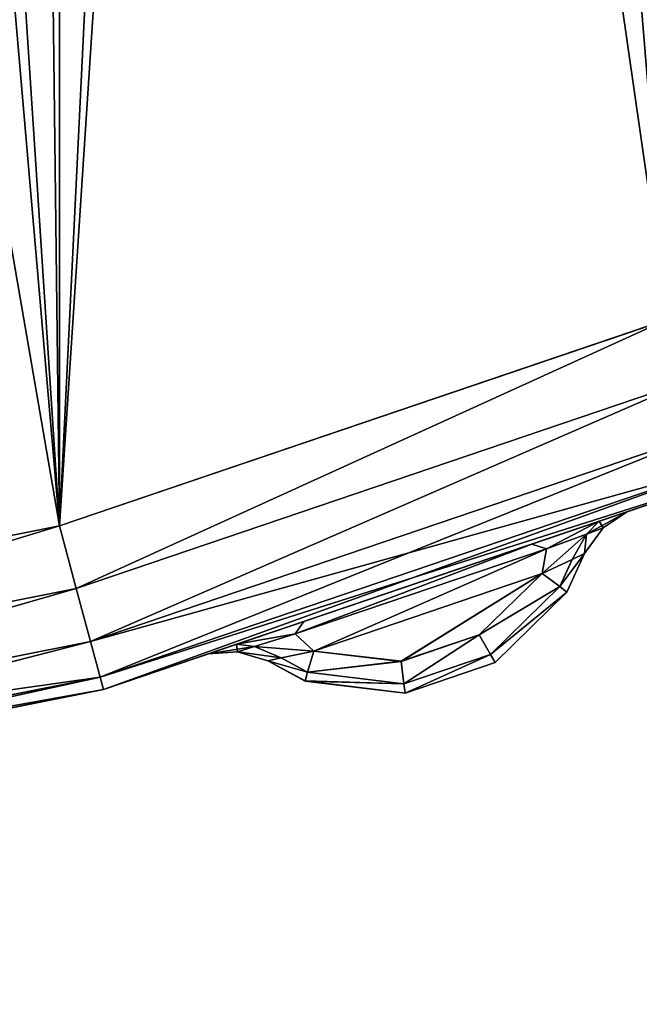
# Model space of a CAD drawing. Extents: x -7 to 1493, y -57 to 703.
# Drawn here: x 101 to 105, y 1 to 6 of the extents above; entities that cross this region are included whole.
import ezdxf

# ---------------------------------------------------------------- set-up
doc = ezdxf.new("R2010")
doc.units = 0
doc.layers.get('0').update_dxf_attribs({"color": 13, "linetype": 'CONTINUOUS'})

# ---------------------------------------------------------------- blocks, each defined once
blk = doc.blocks.new('LEG_1_1')
mesh = blk.add_polyface()
corners = [(-667.1388, 335.9443, 24.5), (-667.25, -334.9583, 24.5), (-667.25, 334.9575, 24.5), (-667.1388, -335.9451, 24.5), (-666.8248, 336.8415, 24.5), (-666.8248, -336.8424, 24.5), (-666.3191, 337.6465, 24.5), (-666.3191, -337.6473, 24.5), (-665.6469, 338.3187, 24.5), (-665.6469, -338.3195, 24.5), (-664.8419, 338.8244, 24.5), (-664.8419, -338.8252, 24.5), (-663.9446, 339.1384, 24.5), (-663.9446, -339.1392, 24.5), (-662.9579, 339.2496, 24.5), (-662.9579, -339.2504, 24.5), (-593.0421, 339.2496, 24.5), (-593.0421, -339.2504, 24.5), (-592.0553, 339.1384, 24.5), (-592.0553, -339.1392, 24.5), (-591.158, 338.8244, 24.5), (-591.158, -338.8252, 24.5), (-590.3531, 338.3187, 24.5), (-590.3531, -338.3195, 24.5), (-589.6809, 337.6465, 24.5), (-589.6809, -337.6473, 24.5), (-589.1751, 336.8415, 24.5), (-589.1751, -336.8424, 24.5), (-588.8612, 335.9443, 24.5), (-588.8612, -335.9451, 24.5), (-588.75, 334.9575, 24.5), (-588.75, -334.9583, 24.5)]
mesh.append_faces([[corners[k] for k in face] for face in [(0, 1, 2), (29, 30, 31)]], dxfattribs={"vtx0": -1})
mesh.append_faces([[corners[k] for k in face] for face in [(1, 0, 3), (3, 4, 5), (5, 6, 7), (7, 8, 9), (9, 10, 11), (11, 12, 13), (13, 14, 15), (15, 16, 17), (17, 18, 19), (19, 20, 21), (21, 22, 23), (23, 24, 25), (25, 26, 27), (27, 28, 29)]], dxfattribs={"vtx0": -1, "vtx1": -1})
mesh.append_faces([[corners[k] for k in face] for face in [(3, 0, 4), (5, 4, 6), (7, 6, 8), (9, 8, 10), (11, 10, 12), (13, 12, 14), (15, 14, 16), (17, 16, 18), (19, 18, 20), (21, 20, 22), (23, 22, 24), (25, 24, 26), (27, 26, 28), (29, 28, 30)]], dxfattribs={"vtx0": -1, "vtx2": -1})
mesh = blk.add_polyface()
corners = [(-667.25, -334.9583, 32.5), (-667.1388, 335.9443, 32.5), (-667.25, 334.9575, 32.5), (-667.1388, -335.9451, 32.5), (-666.8248, -336.8424, 32.5), (-666.8248, 336.8415, 32.5), (-666.3191, -337.6473, 32.5), (-666.3191, 337.6465, 32.5), (-665.6469, 338.3187, 32.5), (-665.6469, -338.3195, 32.5), (-664.8419, 338.8244, 32.5), (-664.8419, -338.8252, 32.5), (-663.9446, -339.1392, 32.5), (-663.9446, 339.1384, 32.5), (-662.9579, 339.2496, 32.5), (-662.9579, -339.2504, 32.5), (-593.0421, 339.2496, 32.5), (-593.0421, -339.2504, 32.5), (-592.0553, -339.1392, 32.5), (-592.0553, 339.1384, 32.5), (-591.158, 338.8244, 32.5), (-591.158, -338.8252, 32.5), (-590.3531, 338.3187, 32.5), (-590.3531, -338.3195, 32.5), (-589.6809, -337.6473, 32.5), (-589.6809, 337.6465, 32.5), (-589.1751, -336.8424, 32.5), (-589.1751, 336.8415, 32.5), (-588.8612, -335.9451, 32.5), (-588.8612, 335.9443, 32.5), (-588.75, -334.9583, 32.5), (-588.75, 334.9575, 32.5)]
mesh.append_faces([[corners[k] for k in face] for face in [(0, 1, 2), (29, 30, 31)]], dxfattribs={"vtx0": -1})
mesh.append_faces([[corners[k] for k in face] for face in [(1, 4, 5), (5, 6, 7), (7, 6, 8), (8, 9, 10), (10, 12, 13), (13, 12, 14), (14, 15, 16), (16, 18, 19), (19, 18, 20), (20, 21, 22), (22, 24, 25), (25, 26, 27), (27, 28, 29)]], dxfattribs={"vtx0": -1, "vtx1": -1})
mesh.append_faces([[corners[k] for k in face] for face in [(1, 0, 3), (1, 3, 4), (5, 4, 6), (8, 6, 9), (10, 9, 11), (10, 11, 12), (14, 12, 15), (16, 15, 17), (16, 17, 18), (20, 18, 21), (22, 21, 23), (22, 23, 24), (25, 24, 26), (27, 26, 28), (29, 28, 30)]], dxfattribs={"vtx0": -1, "vtx2": -1})
blk = doc.blocks.new('GLIDE')
for p, q in [((37.1299, 3.3907), (40.5421, 4.549)), ((37.1299, 3.3907, 9), (40.5421, 4.549, 9)), ((40.6816, 4.2124, 8.9239), (37.2242, 3.0388, 8.9239)), ((40.6816, 4.2124, 0.0761), (37.2242, 3.0388, 0.0761)), ((40.7998, 3.9271, 8.7071), (37.3042, 2.7405, 8.7071)), ((40.7998, 3.9271, 0.2929), (37.3042, 2.7405, 0.2929)), ((40.8787, 3.7364, 8.3827), (37.3576, 2.5411, 8.3827)), ((40.8787, 3.7364, 0.6173), (37.3576, 2.5411, 0.6173)), ((40.9065, 3.6694, 8), (37.3763, 2.4711, 8)), ((40.9065, 3.6694, 1), (37.3763, 2.4711, 1)), ((40.1606, 3.4166, 6.8086), (40.3171, 3.4697, 6.4692)), ((40.1606, 3.4166, 2.1914), (40.3171, 3.4697, 2.5308)), ((40.3171, 3.4697, 2.5308), (40.1819, 3.379, 2.4884)), ((40.1819, 3.379, 6.5116), (40.3171, 3.4697, 6.4692)), ((40.3171, 3.4697, 6.4692), (40.3171, 3.4697, 2.5308)), ((33.5957, 2.6877), (37.1299, 3.3907)), ((33.5957, 2.6877, 9), (37.1299, 3.3907, 9)), ((37.2242, 3.0388, 8.9239), (37.1299, 3.3907, 9)), ((37.2242, 3.0388, 0.0761), (37.1299, 3.3907)), ((40.1606, 3.4166, 6.8086), (39.7828, 3.2885, 6.9493)), ((40.1606, 3.4166, 2.1914), (39.7828, 3.2885, 2.0507)), ((40.1819, 3.379, 2.4884), (40.0781, 3.2358, 2.5308)), ((40.0781, 3.2358, 6.4692), (40.1819, 3.379, 6.5116)), ((40.1606, 3.4166, 2.1914), (40.0887, 3.3447, 2.2895)), ((40.1606, 3.4166, 6.8086), (40.0887, 3.3447, 6.7105)), ((40.1819, 3.379, 2.4884), (40.0887, 3.3447, 2.2895)), ((40.1819, 3.379, 6.5116), (40.0887, 3.3447, 6.7105)), ((40.1819, 3.379, 2.4884), (40.1819, 3.379, 6.5116)), ((40.0887, 3.3447, 6.7105), (39.8638, 3.2617, 6.7892)), ((40.0887, 3.3447, 2.2895), (39.8638, 3.2617, 2.2108)), ((40.0081, 3.2025, 6.6062), (40.0887, 3.3447, 6.7105)), ((40.0081, 3.2025, 2.3938), (40.0887, 3.3447, 2.2895)), ((39.8638, 3.2617, 6.7892), (38.4536, 2.7835, 6.7892)), ((39.8638, 3.2617, 2.2108), (38.4536, 2.7835, 2.2108)), ((38.5017, 2.8543, 2.0507), (39.7828, 3.2885, 2.0507)), ((38.5017, 2.8543, 6.9493), (39.7828, 3.2885, 6.9493)), ((39.7828, 3.2885, 6.9493), (39.8638, 3.2617, 6.7892)), ((39.7828, 3.2885, 2.0507), (39.8638, 3.2617, 2.2108)), ((39.8638, 3.2617, 6.7892), (39.8393, 3.1221, 6.6501)), ((39.8638, 3.2617, 2.2108), (39.8393, 3.1221, 2.3499)), ((40.0781, 3.2358, 6.4692), (39.9794, 3.0175, 6.3454)), ((39.9794, 3.0175, 2.6546), (40.0781, 3.2358, 2.5308)), ((40.0081, 3.2025, 6.6062), (40.0781, 3.2358, 6.4692)), ((40.0781, 3.2358, 2.5308), (40.0081, 3.2025, 2.3938)), ((40.0781, 3.2358, 2.5308), (40.0781, 3.2358, 6.4692)), ((39.8393, 3.1221, 6.6501), (40.0081, 3.2025, 6.6062)), ((40.0081, 3.2025, 2.3938), (39.8393, 3.1221, 2.3499)), ((40.0081, 3.2025, 2.3938), (39.9388, 3.0492, 2.4809)), ((39.9388, 3.0492, 6.5191), (40.0081, 3.2025, 6.6062)), ((38.5583, 2.6875, 6.6504), (39.8393, 3.1221, 6.6501)), ((39.8393, 3.1221, 2.3499), (38.5584, 2.6874, 2.3496)), ((39.8393, 3.1221, 2.3499), (39.4855, 2.7786, 2.4984)), ((39.4856, 2.7783, 6.5012), (39.8393, 3.1221, 6.6501)), ((39.8393, 3.1221, 2.3499), (39.9388, 3.0492, 2.4809)), ((39.9388, 3.0492, 6.5191), (39.8393, 3.1221, 6.6501)), ((39.9388, 3.0492, 2.4809), (39.5495, 2.6688, 2.6453)), ((39.5496, 2.6685, 6.3542), (39.9388, 3.0492, 6.5191)), ((39.9388, 3.0492, 2.4809), (39.9794, 3.0175, 2.6546)), ((39.9794, 3.0175, 6.3454), (39.9388, 3.0492, 6.5191)), ((37.2242, 3.0388, 8.9239), (33.6433, 2.3265, 8.9239)), ((37.2242, 3.0388, 0.0761), (33.6433, 2.3265, 0.0761)), ((37.3042, 2.7405, 8.7071), (37.2242, 3.0388, 8.9239)), ((37.3042, 2.7405, 0.2929), (37.2242, 3.0388, 0.0761)), ((39.576, 2.6233, 2.825), (39.9794, 3.0175, 2.6546)), ((39.9794, 3.0175, 6.3454), (39.5762, 2.6231, 6.1746)), ((39.9794, 3.0175, 6.3454), (39.9794, 3.0175, 2.6546)), ((38.1232, 2.726, 6.8088), (38.5017, 2.8543, 6.9493)), ((38.1232, 2.726, 2.1912), (38.5017, 2.8543, 2.0507)), ((38.4536, 2.7835, 2.2108), (38.5017, 2.8543, 2.0507)), ((38.4536, 2.7835, 6.7892), (38.5017, 2.8543, 6.9493)), ((38.2242, 2.7125, 2.2893), (38.4536, 2.7835, 2.2108)), ((38.2242, 2.7125, 6.7106), (38.4536, 2.7835, 6.7892)), ((38.5583, 2.6875, 6.6504), (38.4536, 2.7835, 6.7892)), ((38.5584, 2.6874, 2.3496), (38.4536, 2.7835, 2.2108)), ((39.4855, 2.7786, 2.4984), (39.0476, 2.6299, 2.4984)), ((39.0478, 2.6295, 6.5012), (39.4856, 2.7783, 6.5012)), ((39.4855, 2.7786, 2.4984), (39.5495, 2.6688, 2.6453)), ((39.4856, 2.7783, 6.5012), (39.5496, 2.6685, 6.3542)), ((37.3042, 2.7405, 8.7071), (33.6836, 2.0203, 8.7071)), ((37.3042, 2.7405, 0.2929), (33.6836, 2.0203, 0.2929)), ((37.3576, 2.5411, 0.6173), (37.3042, 2.7405, 0.2929)), ((37.3576, 2.5411, 8.3827), (37.3042, 2.7405, 8.7071)), ((38.1232, 2.726, 2.1912), (37.9665, 2.6729, 2.5304)), ((38.1232, 2.726, 6.8088), (37.9665, 2.6729, 6.4696)), ((38.2242, 2.7125, 2.2893), (38.1232, 2.726, 2.1912)), ((38.2242, 2.7125, 6.7106), (38.1232, 2.726, 6.8088)), ((38.1291, 2.6831, 2.4882), (38.2242, 2.7125, 2.2893)), ((38.1291, 2.6831, 6.5118), (38.2242, 2.7125, 6.7106)), ((38.375, 2.6486, 2.3934), (38.2242, 2.7125, 2.2893)), ((38.375, 2.6486, 6.6066), (38.2242, 2.7125, 6.7106)), ((37.9665, 2.6729, 2.5304), (38.1291, 2.6831, 2.4882)), ((38.1291, 2.6831, 6.5118), (37.9665, 2.6729, 6.4696)), ((37.9665, 2.6729, 6.4696), (37.9665, 2.6729, 2.5304)), ((38.1291, 2.6831, 2.4882), (38.299, 2.6325, 2.5304)), ((38.299, 2.6325, 6.4696), (38.1291, 2.6831, 6.5118)), ((38.1291, 2.6831, 2.4882), (38.1291, 2.6831, 6.5118)), ((38.375, 2.6486, 6.6066), (38.5583, 2.6875, 6.6504)), ((38.5584, 2.6874, 2.3496), (38.375, 2.6486, 2.3934)), ((38.5583, 2.6875, 6.6504), (38.5229, 2.5693, 6.5205)), ((38.5584, 2.6874, 2.3496), (38.5229, 2.5693, 2.4795)), ((38.5583, 2.6875, 6.6504), (39.0478, 2.6295, 6.5012)), ((38.5584, 2.6874, 2.3496), (39.0476, 2.6299, 2.4984)), ((39.5495, 2.6688, 2.6453), (39.0637, 2.5038, 2.6453)), ((39.0638, 2.5035, 6.3542), (39.5496, 2.6685, 6.3542)), ((39.5495, 2.6688, 2.6453), (39.576, 2.6233, 2.825)), ((39.5496, 2.6685, 6.3542), (39.5762, 2.6231, 6.1746)), ((38.299, 2.6325, 6.4696), (38.375, 2.6486, 6.6066)), ((38.375, 2.6486, 2.3934), (38.299, 2.6325, 2.5304)), ((38.299, 2.6325, 2.5304), (38.51, 2.5195, 2.6531)), ((38.299, 2.6325, 2.5304), (38.299, 2.6325, 6.4696)), ((38.51, 2.5194, 6.3469), (38.299, 2.6325, 6.4696)), ((38.5229, 2.5693, 2.4795), (38.375, 2.6486, 2.3934)), ((38.375, 2.6486, 6.6066), (38.5229, 2.5693, 6.5205)), ((39.0637, 2.5038, 2.6453), (39.0476, 2.6299, 2.4984)), ((39.0478, 2.6295, 6.5012), (39.0638, 2.5035, 6.3542)), ((39.0704, 2.4515, 2.825), (39.576, 2.6233, 2.825)), ((39.5762, 2.6231, 6.1746), (39.0704, 2.4512, 6.1746)), ((39.5762, 2.6231, 6.1746), (39.576, 2.6233, 2.825)), ((38.5229, 2.5693, 6.5205), (38.51, 2.5194, 6.3469)), ((38.5229, 2.5693, 2.4795), (38.51, 2.5195, 2.6531)), ((39.0637, 2.5038, 2.6453), (38.5229, 2.5693, 2.4795)), ((38.5229, 2.5693, 6.5205), (39.0638, 2.5035, 6.3542)), ((37.3576, 2.5411, 8.3827), (33.7105, 1.8157, 8.3827)), ((37.3576, 2.5411, 0.6173), (33.7105, 1.8157, 0.6173)), ((37.3763, 2.4711, 1), (37.3576, 2.5411, 0.6173)), ((37.3763, 2.4711, 8), (37.3576, 2.5411, 8.3827)), ((38.51, 2.5194, 6.3469), (38.51, 2.5195, 2.6531)), ((38.51, 2.5195, 2.6531), (39.0704, 2.4515, 2.825)), ((39.0704, 2.4512, 6.1746), (38.51, 2.5194, 6.3469)), ((39.0704, 2.4515, 2.825), (39.0637, 2.5038, 2.6453)), ((39.0638, 2.5035, 6.3542), (39.0704, 2.4512, 6.1746)), ((37.3763, 2.4711, 8), (33.72, 1.7438, 8)), ((37.3763, 2.4711, 1), (33.72, 1.7438, 1)), ((39.0704, 2.4512, 6.1746), (39.0704, 2.4515, 2.825))]:
    blk.add_line(p, q)
mesh = blk.add_polyface()
corners = [(2.6877, 26.4043, 9), (2.6877, 33.5957, 9), (2.452, 30, 9), (3.3907, 22.8701, 9), (3.3907, 37.1299, 9), (4.549, 19.4579, 9), (4.549, 40.5421, 9), (6.1428, 16.226, 9), (6.1428, 43.774, 9), (8.1447, 13.2299, 9), (8.1447, 46.7701, 9), (10.5206, 10.5206, 9), (10.5206, 49.4794, 9), (13.2299, 8.1447, 9), (13.2299, 51.8553, 9), (16.226, 6.1428, 9), (16.226, 53.8572, 9), (19.4579, 4.549, 9), (18.6367, 30, 9), (18.7339, 28.5168, 9), (19.0239, 27.059, 9), (19.5017, 25.6514, 9), (22.8701, 3.3907, 9), (20.1591, 24.3183, 9), (20.9849, 23.0825, 9), (21.9649, 21.9649, 9), (23.0825, 20.9849, 9), (26.4043, 2.6877, 9), (24.3183, 20.1591, 9), (25.6514, 19.5017, 9), (27.059, 19.0239, 9), (30, 2.452, 9), (28.5168, 18.7339, 9), (30, 18.6367, 9), (33.5957, 2.6877, 9), (31.4832, 18.7339, 9), (32.941, 19.0239, 9), (34.3486, 19.5017, 9), (37.1299, 3.3907, 9), (35.6817, 20.1591, 9), (36.9175, 20.9849, 9), (38.0351, 21.9649, 9), (40.5421, 4.549, 9), (39.0151, 23.0825, 9), (39.8409, 24.3183, 9), (40.4983, 25.6514, 9), (40.9761, 27.059, 9), (43.774, 6.1428, 9), (41.2661, 28.5168, 9), (41.3633, 30, 9), (19.4579, 55.451, 9), (18.7339, 31.4832, 9), (19.0239, 32.941, 9), (19.5017, 34.3486, 9), (22.8701, 56.6093, 9), (20.1591, 35.6817, 9), (20.9849, 36.9175, 9), (21.9649, 38.0351, 9), (23.0825, 39.0151, 9), (26.4043, 57.3123, 9), (24.3183, 39.8409, 9), (25.6514, 40.4983, 9), (27.059, 40.9761, 9), (30, 57.548, 9), (28.5168, 41.2661, 9), (30, 41.3633, 9), (33.5957, 57.3123, 9), (31.4832, 41.2661, 9), (32.941, 40.9761, 9), (34.3486, 40.4983, 9), (37.1299, 56.6093, 9), (35.6817, 39.8409, 9), (36.9175, 39.0151, 9), (38.0351, 38.0351, 9), (40.5421, 55.451, 9), (39.0151, 36.9175, 9), (39.8409, 35.6817, 9), (40.4983, 34.3486, 9), (40.9761, 32.941, 9), (43.774, 53.8572, 9), (41.2661, 31.4832, 9), (46.7701, 8.1447, 9), (46.7701, 51.8553, 9), (49.4794, 10.5206, 9), (49.4794, 49.4794, 9), (51.8553, 13.2299, 9), (51.8553, 46.7701, 9), (53.8572, 16.226, 9), (53.8572, 43.774, 9), (55.451, 19.4579, 9), (55.451, 40.5421, 9), (56.6093, 22.8701, 9), (56.6093, 37.1299, 9), (57.3123, 26.4043, 9), (57.3123, 33.5957, 9), (57.548, 30, 9)]
mesh.append_faces([[corners[k] for k in face] for face in [(0, 1, 2), (94, 93, 95)]], dxfattribs={"vtx0": -1})
mesh.append_faces([[corners[k] for k in face] for face in [(1, 3, 4), (4, 5, 6), (6, 7, 8), (8, 9, 10), (10, 11, 12), (12, 13, 14), (14, 15, 16), (18, 17, 19), (19, 17, 20), (20, 17, 21), (21, 22, 23), (23, 22, 24), (24, 22, 25), (25, 22, 26), (26, 27, 28), (28, 27, 29), (29, 27, 30), (30, 31, 32), (32, 31, 33), (33, 34, 35), (35, 34, 36), (36, 34, 37), (37, 38, 39), (39, 38, 40), (40, 38, 41), (41, 42, 43), (43, 42, 44), (44, 42, 45), (45, 42, 46), (46, 47, 48), (48, 47, 49), (50, 53, 54), (54, 58, 59), (59, 62, 63), (63, 65, 66), (66, 69, 70), (70, 73, 74), (74, 78, 79), (79, 81, 82), (82, 83, 84), (84, 85, 86), (86, 87, 88), (88, 89, 90), (90, 91, 92), (92, 93, 94)]], dxfattribs={"vtx0": -1, "vtx1": -1})
mesh.append_faces([[corners[k] for k in face] for face in [(16, 17, 18), (79, 49, 47)]], dxfattribs={"vtx0": -1, "vtx1": -1, "vtx2": -1})
mesh.append_faces([[corners[k] for k in face] for face in [(1, 0, 3), (4, 3, 5), (6, 5, 7), (8, 7, 9), (10, 9, 11), (12, 11, 13), (14, 13, 15), (16, 15, 17), (21, 17, 22), (26, 22, 27), (30, 27, 31), (33, 31, 34), (37, 34, 38), (41, 38, 42), (46, 42, 47), (18, 50, 16), (50, 18, 51), (50, 51, 52), (50, 52, 53), (54, 53, 55), (54, 55, 56), (54, 56, 57), (54, 57, 58), (59, 58, 60), (59, 60, 61), (59, 61, 62), (63, 62, 64), (63, 64, 65), (66, 65, 67), (66, 67, 68), (66, 68, 69), (70, 69, 71), (70, 71, 72), (70, 72, 73), (74, 73, 75), (74, 75, 76), (74, 76, 77), (74, 77, 78), (79, 78, 80), (79, 80, 49), (79, 47, 81), (82, 81, 83), (84, 83, 85), (86, 85, 87), (88, 87, 89), (90, 89, 91), (92, 91, 93)]], dxfattribs={"vtx0": -1, "vtx2": -1})
mesh = blk.add_polyface()
corners = [(2.6877, 33.5957), (2.6877, 26.4043), (2.452, 30), (3.3907, 37.1299), (3.3907, 22.8701), (4.549, 40.5421), (4.549, 19.4579), (6.1428, 43.774), (6.1428, 16.226), (8.1447, 46.7701), (8.1447, 13.2299), (10.5206, 49.4794), (10.5206, 10.5206), (13.2299, 8.1447), (13.2299, 51.8553), (16.226, 53.8572), (16.226, 6.1428), (19.4579, 55.451), (19.4579, 4.549), (22.8701, 56.6093), (22.8701, 3.3907), (26.4043, 57.3123), (26.4043, 2.6877), (30, 57.548), (30, 2.452), (33.5957, 57.3123), (33.5957, 2.6877), (37.1299, 3.3907), (37.1299, 56.6093), (40.5421, 55.451), (40.5421, 4.549), (43.774, 6.1428), (43.774, 53.8572), (46.7701, 51.8553), (46.7701, 8.1447), (49.4794, 49.4794), (49.4794, 10.5206), (51.8553, 46.7701), (51.8553, 13.2299), (53.8572, 43.774), (53.8572, 16.226), (55.451, 19.4579), (55.451, 40.5421), (56.6093, 37.1299), (56.6093, 22.8701), (57.3123, 33.5957), (57.3123, 26.4043), (57.548, 30)]
mesh.append_faces([[corners[k] for k in face] for face in [(0, 1, 2), (46, 45, 47)]], dxfattribs={"vtx0": -1})
mesh.append_faces([[corners[k] for k in face] for face in [(1, 3, 4), (4, 5, 6), (6, 7, 8), (8, 9, 10), (10, 11, 12), (12, 11, 13), (13, 15, 16), (16, 17, 18), (18, 19, 20), (20, 21, 22), (22, 23, 24), (24, 25, 26), (26, 25, 27), (27, 29, 30), (30, 29, 31), (31, 33, 34), (34, 35, 36), (36, 37, 38), (38, 39, 40), (40, 39, 41), (41, 43, 44), (44, 45, 46)]], dxfattribs={"vtx0": -1, "vtx1": -1})
mesh.append_faces([[corners[k] for k in face] for face in [(1, 0, 3), (4, 3, 5), (6, 5, 7), (8, 7, 9), (10, 9, 11), (13, 11, 14), (13, 14, 15), (16, 15, 17), (18, 17, 19), (20, 19, 21), (22, 21, 23), (24, 23, 25), (27, 25, 28), (27, 28, 29), (31, 29, 32), (31, 32, 33), (34, 33, 35), (36, 35, 37), (38, 37, 39), (41, 39, 42), (41, 42, 43), (44, 43, 45)]], dxfattribs={"vtx0": -1, "vtx2": -1})
mesh = blk.add_polyface()
corners = [(40.5421, 4.549), (37.2242, 3.0388, 0.0761), (37.1299, 3.3907), (40.6816, 4.2124, 0.0761)]
mesh.append_faces([[corners[k] for k in face] for face in [(0, 1, 2), (1, 0, 3)]], dxfattribs={"vtx0": -1})
mesh = blk.add_polyface()
corners = [(37.2242, 3.0388, 8.9239), (40.5421, 4.549, 9), (37.1299, 3.3907, 9), (40.6816, 4.2124, 8.9239)]
mesh.append_faces([[corners[k] for k in face] for face in [(0, 1, 2), (1, 0, 3)]], dxfattribs={"vtx0": -1})
mesh = blk.add_polyface()
corners = [(40.6816, 4.2124, 0.0761), (37.3042, 2.7405, 0.2929), (37.2242, 3.0388, 0.0761), (40.7998, 3.9271, 0.2929)]
mesh.append_faces([[corners[k] for k in face] for face in [(0, 1, 2), (1, 0, 3)]], dxfattribs={"vtx0": -1})
mesh = blk.add_polyface()
corners = [(37.3042, 2.7405, 8.7071), (40.6816, 4.2124, 8.9239), (37.2242, 3.0388, 8.9239), (40.7998, 3.9271, 8.7071)]
mesh.append_faces([[corners[k] for k in face] for face in [(0, 1, 2), (1, 0, 3)]], dxfattribs={"vtx0": -1})
mesh = blk.add_polyface()
corners = [(40.8787, 3.7364, 0.6173), (37.3042, 2.7405, 0.2929), (40.7998, 3.9271, 0.2929), (37.3576, 2.5411, 0.6173)]
mesh.append_faces([[corners[k] for k in face] for face in [(0, 1, 2), (1, 0, 3)]], dxfattribs={"vtx0": -1})
mesh = blk.add_polyface()
corners = [(40.7998, 3.9271, 8.7071), (37.3576, 2.5411, 8.3827), (40.8787, 3.7364, 8.3827), (37.3042, 2.7405, 8.7071)]
mesh.append_faces([[corners[k] for k in face] for face in [(0, 1, 2), (1, 0, 3)]], dxfattribs={"vtx0": -1})
mesh = blk.add_polyface()
corners = [(40.9065, 3.6694, 1), (37.3576, 2.5411, 0.6173), (40.8787, 3.7364, 0.6173), (37.3763, 2.4711, 1)]
mesh.append_faces([[corners[k] for k in face] for face in [(0, 1, 2), (1, 0, 3)]], dxfattribs={"vtx0": -1})
mesh = blk.add_polyface()
corners = [(40.8787, 3.7364, 8.3827), (37.3763, 2.4711, 8), (40.9065, 3.6694, 8), (37.3576, 2.5411, 8.3827)]
mesh.append_faces([[corners[k] for k in face] for face in [(0, 1, 2), (1, 0, 3)]], dxfattribs={"vtx0": -1})
mesh = blk.add_polyface()
corners = [(40.9065, 3.6694, 1), (40.1606, 3.4166, 2.1914), (37.3763, 2.4711, 1), (40.3171, 3.4697, 2.5308), (40.9065, 3.6694, 8), (39.7828, 3.2885, 2.0507), (38.5017, 2.8543, 2.0507), (40.3171, 3.4697, 6.4692), (40.1606, 3.4166, 6.8086), (39.7828, 3.2885, 6.9493), (38.5017, 2.8543, 6.9493), (37.9665, 2.6729, 2.5304), (37.3763, 2.4711, 8), (38.1232, 2.726, 2.1912), (37.9665, 2.6729, 6.4696), (38.1232, 2.726, 6.8088)]
mesh.append_faces([[corners[k] for k in face] for face in [(0, 1, 2), (1, 0, 3), (3, 4, 7), (7, 4, 8), (8, 4, 9), (9, 4, 10), (2, 11, 12), (11, 2, 13), (13, 2, 6), (12, 10, 4)]], dxfattribs={"vtx0": -1, "vtx1": -1})
mesh.append_faces([[corners[k] for k in face] for face in [(3, 0, 4), (2, 1, 5), (2, 5, 6), (12, 11, 14), (12, 14, 15), (12, 15, 10)]], dxfattribs={"vtx0": -1, "vtx2": -1})
mesh = blk.add_polyface()
corners = [(40.3171, 3.4697, 2.5308), (40.0887, 3.3447, 2.2895), (40.1606, 3.4166, 2.1914), (40.1819, 3.379, 2.4884)]
mesh.append_faces([[corners[k] for k in face] for face in [(0, 1, 2), (1, 0, 3)]], dxfattribs={"vtx0": -1})
mesh = blk.add_polyface()
corners = [(40.1606, 3.4166, 6.8086), (40.1819, 3.379, 6.5116), (40.3171, 3.4697, 6.4692), (40.0887, 3.3447, 6.7105)]
mesh.append_faces([[corners[k] for k in face] for face in [(0, 1, 2), (1, 0, 3)]], dxfattribs={"vtx0": -1})
mesh = blk.add_polyface()
corners = [(40.3171, 3.4697, 2.5308), (40.1819, 3.379, 6.5116), (40.1819, 3.379, 2.4884), (40.3171, 3.4697, 6.4692)]
mesh.append_faces([[corners[k] for k in face] for face in [(0, 1, 2), (1, 0, 3)]], dxfattribs={"vtx0": -1})
mesh = blk.add_polyface()
corners = [(37.1299, 3.3907), (33.6433, 2.3265, 0.0761), (33.5957, 2.6877), (37.2242, 3.0388, 0.0761)]
mesh.append_faces([[corners[k] for k in face] for face in [(0, 1, 2), (1, 0, 3)]], dxfattribs={"vtx0": -1})
mesh = blk.add_polyface()
corners = [(33.6433, 2.3265, 8.9239), (37.1299, 3.3907, 9), (33.5957, 2.6877, 9), (37.2242, 3.0388, 8.9239)]
mesh.append_faces([[corners[k] for k in face] for face in [(0, 1, 2), (1, 0, 3)]], dxfattribs={"vtx0": -1})
mesh = blk.add_polyface()
corners = [(40.1606, 3.4166, 6.8086), (39.8638, 3.2617, 6.7892), (40.0887, 3.3447, 6.7105), (39.7828, 3.2885, 6.9493)]
mesh.append_faces([[corners[k] for k in face] for face in [(0, 1, 2), (1, 0, 3)]], dxfattribs={"vtx0": -1})
mesh = blk.add_polyface()
corners = [(40.1606, 3.4166, 2.1914), (39.8638, 3.2617, 2.2108), (39.7828, 3.2885, 2.0507), (40.0887, 3.3447, 2.2895)]
mesh.append_faces([[corners[k] for k in face] for face in [(0, 1, 2), (1, 0, 3)]], dxfattribs={"vtx0": -1})
mesh = blk.add_polyface()
corners = [(40.0887, 3.3447, 2.2895), (40.0781, 3.2358, 2.5308), (40.0081, 3.2025, 2.3938), (40.1819, 3.379, 2.4884)]
mesh.append_faces([[corners[k] for k in face] for face in [(0, 1, 2), (1, 0, 3)]], dxfattribs={"vtx0": -1})
mesh = blk.add_polyface()
corners = [(40.0781, 3.2358, 6.4692), (40.0887, 3.3447, 6.7105), (40.0081, 3.2025, 6.6062), (40.1819, 3.379, 6.5116)]
mesh.append_faces([[corners[k] for k in face] for face in [(0, 1, 2), (1, 0, 3)]], dxfattribs={"vtx0": -1})
mesh = blk.add_polyface()
corners = [(40.1819, 3.379, 2.4884), (40.0781, 3.2358, 6.4692), (40.0781, 3.2358, 2.5308), (40.1819, 3.379, 6.5116)]
mesh.append_faces([[corners[k] for k in face] for face in [(0, 1, 2), (1, 0, 3)]], dxfattribs={"vtx0": -1})
mesh = blk.add_polyface()
corners = [(40.0887, 3.3447, 6.7105), (39.8393, 3.1221, 6.6501), (40.0081, 3.2025, 6.6062), (39.8638, 3.2617, 6.7892)]
mesh.append_faces([[corners[k] for k in face] for face in [(0, 1, 2), (1, 0, 3)]], dxfattribs={"vtx0": -1})
mesh = blk.add_polyface()
corners = [(40.0887, 3.3447, 2.2895), (39.8393, 3.1221, 2.3499), (39.8638, 3.2617, 2.2108), (40.0081, 3.2025, 2.3938)]
mesh.append_faces([[corners[k] for k in face] for face in [(0, 1, 2), (1, 0, 3)]], dxfattribs={"vtx0": -1})
mesh = blk.add_polyface()
corners = [(39.7828, 3.2885, 2.0507), (38.4536, 2.7835, 2.2108), (38.5017, 2.8543, 2.0507), (39.8638, 3.2617, 2.2108)]
mesh.append_faces([[corners[k] for k in face] for face in [(0, 1, 2), (1, 0, 3)]], dxfattribs={"vtx0": -1})
mesh = blk.add_polyface()
corners = [(39.7828, 3.2885, 6.9493), (38.4536, 2.7835, 6.7892), (39.8638, 3.2617, 6.7892), (38.5017, 2.8543, 6.9493)]
mesh.append_faces([[corners[k] for k in face] for face in [(0, 1, 2), (1, 0, 3)]], dxfattribs={"vtx0": -1})
mesh = blk.add_polyface()
corners = [(39.8638, 3.2617, 6.7892), (38.5583, 2.6875, 6.6504), (39.8393, 3.1221, 6.6501), (38.4536, 2.7835, 6.7892)]
mesh.append_faces([[corners[k] for k in face] for face in [(0, 1, 2), (1, 0, 3)]], dxfattribs={"vtx0": -1})
mesh = blk.add_polyface()
corners = [(39.8638, 3.2617, 2.2108), (38.5584, 2.6874, 2.3496), (38.4536, 2.7835, 2.2108), (39.8393, 3.1221, 2.3499)]
mesh.append_faces([[corners[k] for k in face] for face in [(0, 1, 2), (1, 0, 3)]], dxfattribs={"vtx0": -1})
mesh = blk.add_polyface()
corners = [(40.0781, 3.2358, 6.4692), (39.9388, 3.0492, 6.5191), (39.9794, 3.0175, 6.3454), (40.0081, 3.2025, 6.6062)]
mesh.append_faces([[corners[k] for k in face] for face in [(0, 1, 2), (1, 0, 3)]], dxfattribs={"vtx0": -1})
mesh = blk.add_polyface()
corners = [(39.9388, 3.0492, 2.4809), (40.0781, 3.2358, 2.5308), (39.9794, 3.0175, 2.6546), (40.0081, 3.2025, 2.3938)]
mesh.append_faces([[corners[k] for k in face] for face in [(0, 1, 2), (1, 0, 3)]], dxfattribs={"vtx0": -1})
mesh = blk.add_polyface()
corners = [(39.9794, 3.0175, 2.6546), (40.0781, 3.2358, 6.4692), (39.9794, 3.0175, 6.3454), (40.0781, 3.2358, 2.5308)]
mesh.append_faces([[corners[k] for k in face] for face in [(0, 1, 2), (1, 0, 3)]], dxfattribs={"vtx0": -1})
mesh = blk.add_polyface()
corners = [(40.0081, 3.2025, 2.3938), (39.9388, 3.0492, 2.4809), (39.8393, 3.1221, 2.3499)]
mesh.append_faces([[corners[k] for k in face] for face in [(0, 1, 2)]])
mesh = blk.add_polyface()
corners = [(40.0081, 3.2025, 6.6062), (39.8393, 3.1221, 6.6501), (39.9388, 3.0492, 6.5191)]
mesh.append_faces([[corners[k] for k in face] for face in [(0, 1, 2)]])
mesh = blk.add_polyface()
corners = [(39.0478, 2.6295, 6.5012), (39.8393, 3.1221, 6.6501), (38.5583, 2.6875, 6.6504), (39.4856, 2.7783, 6.5012)]
mesh.append_faces([[corners[k] for k in face] for face in [(0, 1, 2), (1, 0, 3)]], dxfattribs={"vtx0": -1})
mesh = blk.add_polyface()
corners = [(39.8393, 3.1221, 2.3499), (39.0476, 2.6299, 2.4984), (38.5584, 2.6874, 2.3496), (39.4855, 2.7786, 2.4984)]
mesh.append_faces([[corners[k] for k in face] for face in [(0, 1, 2), (1, 0, 3)]], dxfattribs={"vtx0": -1})
mesh = blk.add_polyface()
corners = [(39.9388, 3.0492, 2.4809), (39.4855, 2.7786, 2.4984), (39.8393, 3.1221, 2.3499), (39.5495, 2.6688, 2.6453)]
mesh.append_faces([[corners[k] for k in face] for face in [(0, 1, 2), (1, 0, 3)]], dxfattribs={"vtx0": -1})
mesh = blk.add_polyface()
corners = [(39.9388, 3.0492, 6.5191), (39.4856, 2.7783, 6.5012), (39.5496, 2.6685, 6.3542), (39.8393, 3.1221, 6.6501)]
mesh.append_faces([[corners[k] for k in face] for face in [(0, 1, 2), (1, 0, 3)]], dxfattribs={"vtx0": -1})
mesh = blk.add_polyface()
corners = [(39.9794, 3.0175, 2.6546), (39.5495, 2.6688, 2.6453), (39.9388, 3.0492, 2.4809), (39.576, 2.6233, 2.825)]
mesh.append_faces([[corners[k] for k in face] for face in [(0, 1, 2), (1, 0, 3)]], dxfattribs={"vtx0": -1})
mesh = blk.add_polyface()
corners = [(39.9794, 3.0175, 6.3454), (39.5496, 2.6685, 6.3542), (39.5762, 2.6231, 6.1746), (39.9388, 3.0492, 6.5191)]
mesh.append_faces([[corners[k] for k in face] for face in [(0, 1, 2), (1, 0, 3)]], dxfattribs={"vtx0": -1})
mesh = blk.add_polyface()
corners = [(37.2242, 3.0388, 0.0761), (33.6836, 2.0203, 0.2929), (33.6433, 2.3265, 0.0761), (37.3042, 2.7405, 0.2929)]
mesh.append_faces([[corners[k] for k in face] for face in [(0, 1, 2), (1, 0, 3)]], dxfattribs={"vtx0": -1})
mesh = blk.add_polyface()
corners = [(33.6836, 2.0203, 8.7071), (37.2242, 3.0388, 8.9239), (33.6433, 2.3265, 8.9239), (37.3042, 2.7405, 8.7071)]
mesh.append_faces([[corners[k] for k in face] for face in [(0, 1, 2), (1, 0, 3)]], dxfattribs={"vtx0": -1})
mesh = blk.add_polyface()
corners = [(39.9794, 3.0175, 6.3454), (39.576, 2.6233, 2.825), (39.9794, 3.0175, 2.6546), (39.5762, 2.6231, 6.1746)]
mesh.append_faces([[corners[k] for k in face] for face in [(0, 1, 2), (1, 0, 3)]], dxfattribs={"vtx0": -1})
mesh = blk.add_polyface()
corners = [(38.4536, 2.7835, 2.2108), (38.1232, 2.726, 2.1912), (38.5017, 2.8543, 2.0507), (38.2242, 2.7125, 2.2893)]
mesh.append_faces([[corners[k] for k in face] for face in [(0, 1, 2), (1, 0, 3)]], dxfattribs={"vtx0": -1})
mesh = blk.add_polyface()
corners = [(38.4536, 2.7835, 6.7892), (38.1232, 2.726, 6.8088), (38.2242, 2.7125, 6.7106), (38.5017, 2.8543, 6.9493)]
mesh.append_faces([[corners[k] for k in face] for face in [(0, 1, 2), (1, 0, 3)]], dxfattribs={"vtx0": -1})
mesh = blk.add_polyface()
corners = [(38.5583, 2.6875, 6.6504), (38.2242, 2.7125, 6.7106), (38.375, 2.6486, 6.6066), (38.4536, 2.7835, 6.7892)]
mesh.append_faces([[corners[k] for k in face] for face in [(0, 1, 2), (1, 0, 3)]], dxfattribs={"vtx0": -1})
mesh = blk.add_polyface()
corners = [(38.5584, 2.6874, 2.3496), (38.2242, 2.7125, 2.2893), (38.4536, 2.7835, 2.2108), (38.375, 2.6486, 2.3934)]
mesh.append_faces([[corners[k] for k in face] for face in [(0, 1, 2), (1, 0, 3)]], dxfattribs={"vtx0": -1})
mesh = blk.add_polyface()
corners = [(39.4855, 2.7786, 2.4984), (39.0637, 2.5038, 2.6453), (39.0476, 2.6299, 2.4984), (39.5495, 2.6688, 2.6453)]
mesh.append_faces([[corners[k] for k in face] for face in [(0, 1, 2), (1, 0, 3)]], dxfattribs={"vtx0": -1})
mesh = blk.add_polyface()
corners = [(39.4856, 2.7783, 6.5012), (39.0638, 2.5035, 6.3542), (39.5496, 2.6685, 6.3542), (39.0478, 2.6295, 6.5012)]
mesh.append_faces([[corners[k] for k in face] for face in [(0, 1, 2), (1, 0, 3)]], dxfattribs={"vtx0": -1})
mesh = blk.add_polyface()
corners = [(37.3576, 2.5411, 0.6173), (33.6836, 2.0203, 0.2929), (37.3042, 2.7405, 0.2929), (33.7105, 1.8157, 0.6173)]
mesh.append_faces([[corners[k] for k in face] for face in [(0, 1, 2), (1, 0, 3)]], dxfattribs={"vtx0": -1})
mesh = blk.add_polyface()
corners = [(37.3042, 2.7405, 8.7071), (33.7105, 1.8157, 8.3827), (37.3576, 2.5411, 8.3827), (33.6836, 2.0203, 8.7071)]
mesh.append_faces([[corners[k] for k in face] for face in [(0, 1, 2), (1, 0, 3)]], dxfattribs={"vtx0": -1})
mesh = blk.add_polyface()
corners = [(38.2242, 2.7125, 2.2893), (37.9665, 2.6729, 2.5304), (38.1232, 2.726, 2.1912), (38.1291, 2.6831, 2.4882)]
mesh.append_faces([[corners[k] for k in face] for face in [(0, 1, 2), (1, 0, 3)]], dxfattribs={"vtx0": -1})
mesh = blk.add_polyface()
corners = [(38.1291, 2.6831, 6.5118), (38.1232, 2.726, 6.8088), (37.9665, 2.6729, 6.4696), (38.2242, 2.7125, 6.7106)]
mesh.append_faces([[corners[k] for k in face] for face in [(0, 1, 2), (1, 0, 3)]], dxfattribs={"vtx0": -1})
mesh = blk.add_polyface()
corners = [(38.375, 2.6486, 6.6066), (38.1291, 2.6831, 6.5118), (38.299, 2.6325, 6.4696), (38.2242, 2.7125, 6.7106)]
mesh.append_faces([[corners[k] for k in face] for face in [(0, 1, 2), (1, 0, 3)]], dxfattribs={"vtx0": -1})
mesh = blk.add_polyface()
corners = [(38.375, 2.6486, 2.3934), (38.1291, 2.6831, 2.4882), (38.2242, 2.7125, 2.2893), (38.299, 2.6325, 2.5304)]
mesh.append_faces([[corners[k] for k in face] for face in [(0, 1, 2), (1, 0, 3)]], dxfattribs={"vtx0": -1})
mesh = blk.add_polyface()
corners = [(38.1291, 2.6831, 6.5118), (37.9665, 2.6729, 2.5304), (38.1291, 2.6831, 2.4882), (37.9665, 2.6729, 6.4696)]
mesh.append_faces([[corners[k] for k in face] for face in [(0, 1, 2), (1, 0, 3)]], dxfattribs={"vtx0": -1})
mesh = blk.add_polyface()
corners = [(38.299, 2.6325, 2.5304), (38.1291, 2.6831, 6.5118), (38.1291, 2.6831, 2.4882), (38.299, 2.6325, 6.4696)]
mesh.append_faces([[corners[k] for k in face] for face in [(0, 1, 2), (1, 0, 3)]], dxfattribs={"vtx0": -1})
mesh = blk.add_polyface()
corners = [(38.5583, 2.6875, 6.6504), (38.375, 2.6486, 6.6066), (38.5229, 2.5693, 6.5205)]
mesh.append_faces([[corners[k] for k in face] for face in [(0, 1, 2)]])
mesh = blk.add_polyface()
corners = [(38.5229, 2.5693, 2.4795), (38.375, 2.6486, 2.3934), (38.5584, 2.6874, 2.3496)]
mesh.append_faces([[corners[k] for k in face] for face in [(0, 1, 2)]])
mesh = blk.add_polyface()
corners = [(39.0478, 2.6295, 6.5012), (38.5229, 2.5693, 6.5205), (39.0638, 2.5035, 6.3542), (38.5583, 2.6875, 6.6504)]
mesh.append_faces([[corners[k] for k in face] for face in [(0, 1, 2), (1, 0, 3)]], dxfattribs={"vtx0": -1})
mesh = blk.add_polyface()
corners = [(39.0476, 2.6299, 2.4984), (38.5229, 2.5693, 2.4795), (38.5584, 2.6874, 2.3496), (39.0637, 2.5038, 2.6453)]
mesh.append_faces([[corners[k] for k in face] for face in [(0, 1, 2), (1, 0, 3)]], dxfattribs={"vtx0": -1})
mesh = blk.add_polyface()
corners = [(39.5495, 2.6688, 2.6453), (39.0704, 2.4515, 2.825), (39.0637, 2.5038, 2.6453), (39.576, 2.6233, 2.825)]
mesh.append_faces([[corners[k] for k in face] for face in [(0, 1, 2), (1, 0, 3)]], dxfattribs={"vtx0": -1})
mesh = blk.add_polyface()
corners = [(39.5496, 2.6685, 6.3542), (39.0704, 2.4512, 6.1746), (39.5762, 2.6231, 6.1746), (39.0638, 2.5035, 6.3542)]
mesh.append_faces([[corners[k] for k in face] for face in [(0, 1, 2), (1, 0, 3)]], dxfattribs={"vtx0": -1})
mesh = blk.add_polyface()
corners = [(38.5229, 2.5693, 6.5205), (38.299, 2.6325, 6.4696), (38.51, 2.5194, 6.3469), (38.375, 2.6486, 6.6066)]
mesh.append_faces([[corners[k] for k in face] for face in [(0, 1, 2), (1, 0, 3)]], dxfattribs={"vtx0": -1})
mesh = blk.add_polyface()
corners = [(38.5229, 2.5693, 2.4795), (38.299, 2.6325, 2.5304), (38.375, 2.6486, 2.3934), (38.51, 2.5195, 2.6531)]
mesh.append_faces([[corners[k] for k in face] for face in [(0, 1, 2), (1, 0, 3)]], dxfattribs={"vtx0": -1})
mesh = blk.add_polyface()
corners = [(38.51, 2.5195, 2.6531), (38.299, 2.6325, 6.4696), (38.299, 2.6325, 2.5304), (38.51, 2.5194, 6.3469)]
mesh.append_faces([[corners[k] for k in face] for face in [(0, 1, 2), (1, 0, 3)]], dxfattribs={"vtx0": -1})
mesh = blk.add_polyface()
corners = [(39.5762, 2.6231, 6.1746), (39.0704, 2.4515, 2.825), (39.576, 2.6233, 2.825), (39.0704, 2.4512, 6.1746)]
mesh.append_faces([[corners[k] for k in face] for face in [(0, 1, 2), (1, 0, 3)]], dxfattribs={"vtx0": -1})
mesh = blk.add_polyface()
corners = [(39.0638, 2.5035, 6.3542), (38.51, 2.5194, 6.3469), (39.0704, 2.4512, 6.1746), (38.5229, 2.5693, 6.5205)]
mesh.append_faces([[corners[k] for k in face] for face in [(0, 1, 2), (1, 0, 3)]], dxfattribs={"vtx0": -1})
mesh = blk.add_polyface()
corners = [(39.0637, 2.5038, 2.6453), (38.51, 2.5195, 2.6531), (38.5229, 2.5693, 2.4795), (39.0704, 2.4515, 2.825)]
mesh.append_faces([[corners[k] for k in face] for face in [(0, 1, 2), (1, 0, 3)]], dxfattribs={"vtx0": -1})
mesh = blk.add_polyface()
corners = [(37.3763, 2.4711, 1), (33.7105, 1.8157, 0.6173), (37.3576, 2.5411, 0.6173), (33.72, 1.7438, 1)]
mesh.append_faces([[corners[k] for k in face] for face in [(0, 1, 2), (1, 0, 3)]], dxfattribs={"vtx0": -1})
mesh = blk.add_polyface()
corners = [(37.3576, 2.5411, 8.3827), (33.72, 1.7438, 8), (37.3763, 2.4711, 8), (33.7105, 1.8157, 8.3827)]
mesh.append_faces([[corners[k] for k in face] for face in [(0, 1, 2), (1, 0, 3)]], dxfattribs={"vtx0": -1})
mesh = blk.add_polyface()
corners = [(39.0704, 2.4515, 2.825), (38.51, 2.5194, 6.3469), (38.51, 2.5195, 2.6531), (39.0704, 2.4512, 6.1746)]
mesh.append_faces([[corners[k] for k in face] for face in [(0, 1, 2), (1, 0, 3)]], dxfattribs={"vtx0": -1})
mesh = blk.add_polyface()
corners = [(37.3763, 2.4711, 1), (36.6039, 2.3178, 2.1914), (33.72, 1.7438, 1), (36.766, 2.35, 2.5308), (37.3763, 2.4711, 8), (36.2126, 2.2402, 2.0507), (34.8857, 1.9768, 2.0507), (36.766, 2.35, 6.4692), (36.6039, 2.3178, 6.8086), (36.2126, 2.2402, 6.9493), (34.8857, 1.9768, 6.9493), (34.3314, 1.8668, 2.5304), (33.72, 1.7438, 8), (34.4938, 1.899, 2.1912), (34.3314, 1.8668, 6.4696), (34.4938, 1.899, 6.8088)]
mesh.append_faces([[corners[k] for k in face] for face in [(0, 1, 2), (1, 0, 3), (3, 4, 7), (7, 4, 8), (8, 4, 9), (9, 4, 10), (2, 11, 12), (11, 2, 13), (13, 2, 6), (12, 10, 4)]], dxfattribs={"vtx0": -1, "vtx1": -1})
mesh.append_faces([[corners[k] for k in face] for face in [(3, 0, 4), (2, 1, 5), (2, 5, 6), (12, 11, 14), (12, 14, 15), (12, 15, 10)]], dxfattribs={"vtx0": -1, "vtx2": -1})
blk = doc.blocks.new('LOWER_LEG_ASSY_1')
blk.add_blockref('LEG_1_1', (0, 0))
at = {"color": 250}
blk.add_blockref('GLIDE', (-657.9999, -324.7862, -1), dxfattribs=at)
blk = doc.blocks.new('LEG_ASSY_1')
blk.add_blockref('LOWER_LEG_ASSY_1', (0, 0))
blk = doc.blocks.new('GROUP_54')
at = {"color": 7, "rotation": 89.99999999998214}
blk.add_blockref('LEG_ASSY_1', (375, 1030, 1), dxfattribs=at)

msp = doc.modelspace()

# ---------------------------------------------------------------- block references
at = {"rotation": 270.0000000000178}
msp.add_blockref('GROUP_54', (-307.4987, 700), dxfattribs=at)

doc.saveas('drawing.dxf')
